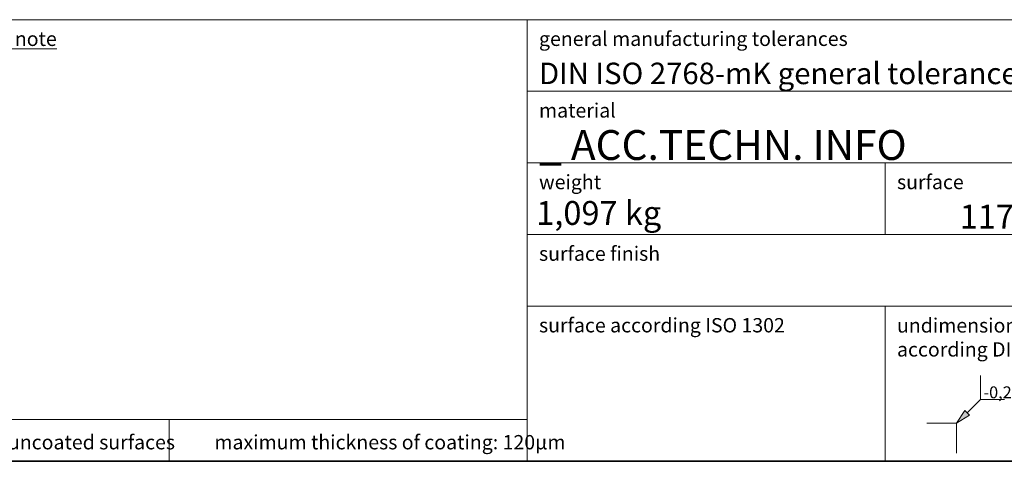
# Model space of a CAD drawing. Units: millimetres. Extents: x 70 to 4139, y 70 to 2900.
# Drawn here: x 2255 to 3080, y 70 to 440 of the extents above; entities that cross this region are included whole.
import ezdxf
from ezdxf.enums import TextEntityAlignment as Align

# ---------------------------------------------------------------- set-up
doc = ezdxf.new("R2010")
doc.units = ezdxf.units.MM
doc.header["$LTSCALE"] = 10
for name, color, linetype, lineweight in [('Rahmen (ISO)', 7, 'Continuous', 35), ('Schraffur (ISO)', 7, 'Continuous', 18), ('Skizziergeometrie (ISO)', 7, 'Continuous', 18), ('Symbol (ISO)', 7, 'Continuous', 18), ('Titel (ISO)', 7, 'Continuous', 18)]:
    doc.layers.add(name, color=color, linetype=linetype, lineweight=lineweight)
doc.styles.add('MoltoLuce 2 mm', font='TSTARPRO-Regular.ttf')
doc.styles.add('MoltoLuce 3_5 mm', font='TSTARPRO-Regular.ttf')
doc.styles.add('Textstil87', font='TSTARPRO-Regular.ttf')
doc.styles.add('Textstil90', font='TSTARPRO-Regular.ttf')
doc.styles.add('Textstil92', font='TSTARPRO-Regular.ttf')

# ---------------------------------------------------------------- blocks, each defined once
blk = doc.blocks.new('Ränder MoltoLuce')
at = {"layer": 'Rahmen (ISO)'}
blk.add_line((413, 7), (7, 7), dxfattribs=at)
blk = doc.blocks.new('Schriftfelder MoltoLuce')
at = {"layer": 'Schraffur (ISO)'}
blk.add_hatch(color=256, dxfattribs=at).paths.add_polyline_path([(305.078, 10.873), (303.998, 10.185), (304.686, 11.265)])
at = {"layer": 'Skizziergeometrie (ISO)', "color": 7, "linetype": 'Continuous', "lineweight": 18}
for p, q in [((306.004, 14.186), (306.004, 12.186)), ((304.882, 11.069), (305.998, 12.185)), ((305.998, 12.185), (307.998, 12.185)), ((303.998, 10.185), (304.686, 11.265)), ((305.078, 10.873), (303.998, 10.185)), ((304.686, 11.265), (305.078, 10.873)), ((301.498, 10.185), (303.998, 10.185)), ((303.998, 10.185), (303.998, 7.685))]:
    blk.add_line(p, q, dxfattribs=at)
at = {"layer": 'Titel (ISO)'}
for p, q in [((194, 44), (413, 44)), ((268, 44), (268, 7)), ((268, 38), (345, 38)), ((268, 32), (323, 32)), ((298, 26), (298, 32)), ((268, 26), (323, 26)), ((268, 20), (345, 20)), ((298, 7), (298, 20)), ((194, 10.5), (268, 10.5)), ((238, 7), (238, 10.5)), ((413, 7), (194, 7))]:
    blk.add_line(p, q, dxfattribs=at)
at = {"layer": 'Symbol (ISO)', "insert": (306.248, 12.278), "char_height": 1, "attachment_point": 7, "style": 'MoltoLuce 3_5 mm'}
blk.add_mtext('\\fTSTAR PRO|b0|i0;\\H10.0000;\\fTSTAR PRO|b0|i0;\\H1.0000;-0,2', dxfattribs=at)
at = {"layer": 'Titel (ISO)', "style": 'MoltoLuce 2 mm'}
for s, insert, char_height, attachment_point in [('\\fTSTAR PRO|b0|i0;\\H1.2000;\\Ltechnical information / manufacturing note\\l', (195.5, 43), 1.2, 1), ('\\fTSTAR PRO|b0|i0;\\H1.2000;general manufacturing tolerances', (269, 43), 1.2, 1), ('\\fTSTAR PRO|b0|i0;\\H1.8000;DIN ISO 2768-mK general tolerances', (269, 39.5), 1.8, 4), ('\\fTSTAR PRO|b0|i0;\\H1.2000;material', (269, 37), 1.2, 1), ('\\fTSTAR PRO|b0|i0;\\H2.5000;_ ACC.TECHN. INFO     ', (269, 33.5), 2.5, 4), ('\\fTSTAR PRO|b0|i0;\\H1.2000;weight', (269, 31), 1.2, 1), ('\\fTSTAR PRO|b0|i0;\\H1.2000;surface', (299, 31), 1.2, 1), ('\\fTSTAR PRO|b0|i0;\\H1.2000;surface finish', (269, 25), 1.2, 1), ('\\fTSTAR PRO|b0|i0;\\H1.2000;surface according ISO 1302', (269, 19), 1.2, 1), ('\\fTSTAR PRO|b0|i0;\\H1.2000;all dimensions and tolerances related uncoated surfaces         maximum thickness of coating: 120µm', (195.5, 8), 1.2, 7)]:
    blk.add_mtext(s, dxfattribs=dict(at, insert=insert, char_height=char_height, attachment_point=attachment_point))
at = {"layer": 'Titel (ISO)', "insert": (299, 18.986), "char_height": 1.2, "attachment_point": 1, "line_spacing_factor": 1.004773, "style": 'MoltoLuce 2 mm'}
blk.add_mtext('\\fTSTAR PRO|b0|i0;\\H1.2000;undimensioned edges\\P\\fTSTAR PRO|b0|i0;\\H1.2000;according DIN ISO 13715', dxfattribs=at)
at = {"layer": 'Titel (ISO)', "style": 'MoltoLuce 2 mm'}
blk.add_attdef('KONSTR._GEN._VON', text='', height=2, dxfattribs=at).set_placement((324, 35), align=Align.TOP_LEFT)
at = {"layer": 'Titel (ISO)'}
for tag, p, height, style in [('MASSE\\P3;_001', (268.77, 26.807), 2, 'MoltoLuce 2 mm'), ('ERSTELLUNGSDATUM_001', (323.77, 26.98), 2, 'MoltoLuce 2 mm'), ('BEREICH\\P0;_001', (304.258, 26.503), 2, 'MoltoLuce 2 mm'), ('BESTANDSNUMMER_001', (345.773, 25.459), 3, 'Textstil92'), ('BAUTEILNUMMER_001', (390.209, 25.254), 2.5, 'Textstil90'), ('GENEHM.DAT._KONSTR._001', (323.77, 20.98), 2, 'MoltoLuce 2 mm'), ('PROJEKT_001', (346.878, 15.755), 3.5, 'Textstil87'), ('REVISIONSNUMMER_001', (396.839, 15.755), 3.5, 'Textstil87'), ('STATUS_001', (323.767, 14.978), 2, 'MoltoLuce 2 mm'), ('Anfänglicher_Ansichtsmaßstab_001', (390.335, 8.503), 2, 'MoltoLuce 2 mm'), ('Blattgröße_001', (403.815, 8.513), 2, 'MoltoLuce 2 mm')]:
    blk.add_attdef(tag, p, '', height=height, dxfattribs=dict(at, style=style))
at = {"layer": 'Titel (ISO)', "style": 'MoltoLuce 2 mm'}
blk.add_attdef('Oberfläche', text='', height=2, dxfattribs=at).set_placement((310, 23.5), align=Align.MIDDLE_CENTER)

msp = doc.modelspace()

# ---------------------------------------------------------------- block references
at = {"xscale": 10, "yscale": 10, "zscale": 10}
msp.add_blockref('Ränder MoltoLuce', (0, 0), dxfattribs=at)
ref = msp.add_blockref('Schriftfelder MoltoLuce', (0, 0), dxfattribs=dict(xscale=10, yscale=10, zscale=10))
ref.add_attrib('MASSE\\P3;_001', '1,097 kg', (2687.7, 268.07), dxfattribs={"layer": 'Titel (ISO)', "height": 20, "style": 'MoltoLuce 2 mm'})
ref.add_attrib('BEREICH\\P0;_001', '1171105 mm^ 2', (3042.58, 265.03), dxfattribs={"layer": 'Titel (ISO)', "height": 20, "style": 'MoltoLuce 2 mm'})

doc.saveas('drawing.dxf')
